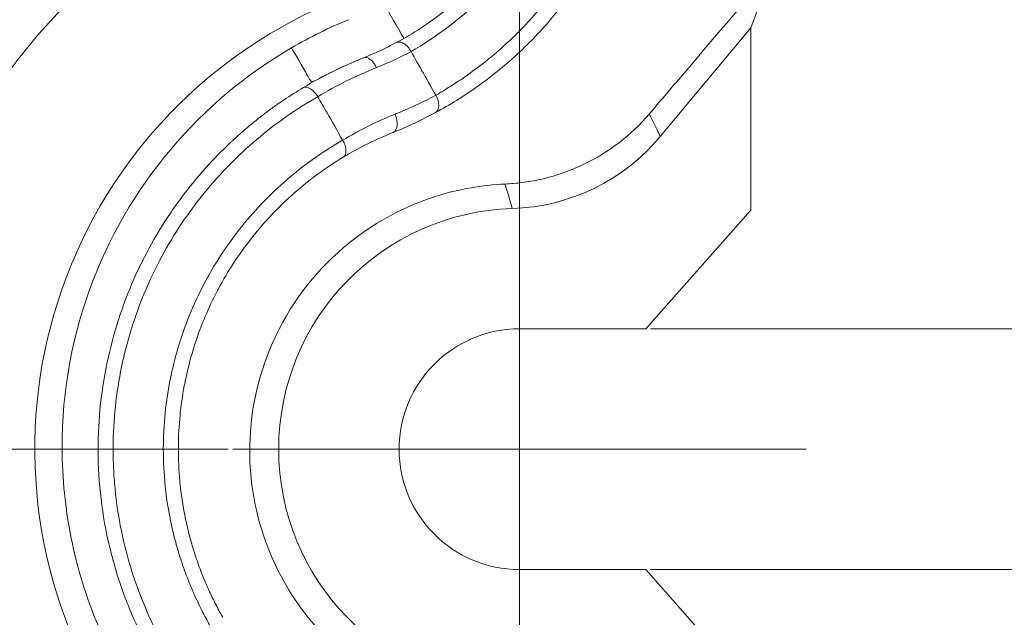
# Model space of a CAD drawing. Units: inches. Extents: x 0.1 to 10.9, y 0.1 to 8.4.
# Drawn here: x 9.5 to 9.8, y 4.1 to 4.3 of the extents above; entities that cross this region are included whole.
import ezdxf

# ---------------------------------------------------------------- set-up
doc = ezdxf.new("R2010")
doc.units = ezdxf.units.IN
doc.header["$MEASUREMENT"] = 0
for name, color, linetype, lineweight in [('Center Mark (ANSI)', 7, 'Continuous', 5), ('Dimension (ANSI)', 7, 'Continuous', 5), ('Visible (ANSI)', 7, 'Continuous', 5), ('Visible Narrow (ANSI)', 7, 'Continuous', 5)]:
    doc.layers.add(name, color=color, linetype=linetype, lineweight=lineweight)
doc.styles.add('Note Text (ANSI)', font='tahoma.ttf')
doc.dimstyles.new('Default (ANSI)', dxfattribs={"dimtxt": 0.0449999980628491, "dimasz": 0.0599999986588955, "dimexe": 0.0625, "dimexo": 0.001, "dimgap": 0.031, "dimtad": 0, "dimtih": 1, "dimtoh": 1, "dimrnd": 1e-08, "dimzin": 4, "dimdsep": 46, "dimtxsty": 'Note Text (ANSI)', "dimblk": 'Filled-1', "dimcen": 0.09, "dimdle": 0.3939999999999999, "dimclrd": 256, "dimclre": 256, "dimclrt": 256, "dimadec": 0, "dimazin": 1, "dimtfac": 2.666666984558105, "dimtofl": 0, "dimtmove": 0, "dimatfit": 3, "dimldrblk": 'Filled-1', "dimfxl": 1, "dimtolj": 1, "dimtzin": 4, "dimlwd": -1, "dimlwe": -1, "dimarcsym": 0})

# ---------------------------------------------------------------- blocks, each defined once
blk = doc.blocks.new('Filled-1')
at = {"color": 0}
for p, q in [((0, 0), (-0.9999999999999998, 0.1666666666666666)), ((-0.9999999999999998, 0.1666666666666666), (-0.9999999999999998, -0.1666666666666666)), ((-0.9999999999999998, 0), (0, 0)), ((-0.9999999999999998, -0.1666666666666666), (0, 0))]:
    blk.add_line(p, q, dxfattribs=at)
at = {"color": 0, "flags": 128}
blk.add_lwpolyline([(-0.9999999999999998, -0.1666666666666666), (0, 0), (-0.9999999999999998, 0.1666666666666666), (-0.9999999999999998, -0.1666666666666666)], dxfattribs=at)
at = {"color": 0}
blk.add_solid([(-0.9999999999999998, -0.1666666666666666), (0, 0), (-0.9999999999999998, 0.1666666666666666), (-0.9999999999999998, -0.1666666666666666)], dxfattribs=at)
blk = doc.blocks.new('*D24')
at = {"layer": 'Defpoints', "color": 0, "transparency": 16777216}
for p in [(9.65739376864445, 5.544999999999999), (8.942580018644449, 5.0781043157198), (9.65739376864445, 4.182436815719801)]:
    blk.add_point(p, dxfattribs=at)
at = {"layer": 'Dimension (ANSI)', "transparency": 16777216}
for p, q in [((8.942580018644449, 5.079104315719799), (8.942580018644449, 5.607499999999999)), ((9.65739376864445, 4.183436815719801), (9.65739376864445, 5.607499999999999)), ((9.002580017303345, 5.544999999999999), (9.200383807719216, 5.544999999999999)), ((9.597393769985555, 5.544999999999999), (9.39958997956968, 5.544999999999999))]:
    blk.add_line(p, q, dxfattribs=at)
at = {"layer": 'Dimension (ANSI)', "transparency": 16777216, "xscale": 0.0599999986588955, "yscale": 0.0599999986588955, "zscale": 0.0599999986588955, "rotation": 180}
blk.add_blockref('Filled-1', (8.942580018644449, 5.544999999999999), dxfattribs=at)
at = {"layer": 'Dimension (ANSI)', "transparency": 16777216, "xscale": 0.0599999986588955, "yscale": 0.0599999986588955, "zscale": 0.0599999986588955}
blk.add_blockref('Filled-1', (9.65739376864445, 5.544999999999999), dxfattribs=at)
at = {"layer": 'Dimension (ANSI)', "transparency": 16777216, "insert": (9.299986893644448, 5.544999999999999), "char_height": 0.0449999980628491, "attachment_point": 5, "style": 'Note Text (ANSI)'}
blk.add_mtext('\\A1; 3.27\\P[83]', dxfattribs=at)
blk = doc.blocks.new('*D25')
at = {"layer": 'Defpoints', "color": 0, "transparency": 16777216}
for p in [(8.880080018644449, 5.0781043157198), (8.732937500000002, 4.182436815719801), (9.594893768644445, 4.182436815719801)]:
    blk.add_point(p, dxfattribs=at)
at = {"layer": 'Dimension (ANSI)', "transparency": 16777216}
for p, q in [((8.87908001864445, 5.0781043157198), (8.670437500000002, 5.0781043157198)), ((8.732937500000002, 5.018104317060902), (8.732937500000002, 4.728659749854428)), ((8.732937500000002, 4.242436814378694), (8.732937500000002, 4.531881381585168)), ((9.593893768644447, 4.182436815719801), (8.670437500000002, 4.182436815719801))]:
    blk.add_line(p, q, dxfattribs=at)
at = {"layer": 'Dimension (ANSI)', "transparency": 16777216, "xscale": 0.0599999986588955, "yscale": 0.0599999986588955, "zscale": 0.0599999986588955}
for p, rotation in [((8.732937500000002, 5.0781043157198), 90), ((8.732937500000002, 4.182436815719801), 270)]:
    blk.add_blockref('Filled-1', p, dxfattribs=dict(at, rotation=rotation))
at = {"layer": 'Dimension (ANSI)', "transparency": 16777216, "insert": (8.7329375, 4.6302705657198), "char_height": 0.0449999980628491, "attachment_point": 5, "style": 'Note Text (ANSI)'}
blk.add_mtext('\\A1; 4.09\\P[104]', dxfattribs=at)
blk = doc.blocks.new('*D27')
at = {"layer": 'Defpoints', "color": 0, "transparency": 16777216}
for p in [(9.684918165954905, 4.2086868157198), (9.684918165954905, 4.1561868157198), (9.884275057488871, 4.1561868157198)]:
    blk.add_point(p, dxfattribs=at)
at = {"layer": 'Dimension (ANSI)', "transparency": 16777216}
for p, q in [((9.884275057488871, 4.268686814378695), (9.884275057488871, 4.456372794049295)), ((9.884275057488871, 4.456372794049295), (9.944275056147768, 4.456372794049295)), ((9.685918165954904, 4.2086868157198), (9.946775057488871, 4.2086868157198)), ((9.685918165954904, 4.1561868157198), (9.946775057488871, 4.1561868157198)), ((9.884275057488871, 4.096186817060904), (9.884275057488871, 4.036186818402009))]:
    blk.add_line(p, q, dxfattribs=at)
at = {"layer": 'Dimension (ANSI)', "transparency": 16777216, "xscale": 0.0599999986588955, "yscale": 0.0599999986588955, "zscale": 0.0599999986588955}
for p, rotation in [((9.884275057488871, 4.2086868157198), 270), ((9.884275057488871, 4.1561868157198), 90)]:
    blk.add_blockref('Filled-1', p, dxfattribs=dict(at, rotation=rotation))
at = {"layer": 'Dimension (ANSI)', "transparency": 16777216, "insert": (10.02733180340314, 4.456372794049296), "char_height": 0.0449999980628491, "attachment_point": 5, "style": 'Note Text (ANSI)'}
blk.add_mtext('\\A1; .24\\P[6]', dxfattribs=at)

msp = doc.modelspace()

# ---------------------------------------------------------------- linework, layer by layer
at = {"layer": 'Center Mark (ANSI)', "linetype": 'Continuous'}
for p, q in [((9.657393768644432, 4.2449368157198), (9.657393768644432, 4.119936815719801)), ((9.719893768644432, 4.182436815719801), (9.594893768644432, 4.182436815719801))]:
    msp.add_line(p, q, dxfattribs=at)
at = {"layer": 'Visible (ANSI)'}
for p, q in [((9.710120223229843, 4.280680900153731), (9.707816467507387, 4.274317811809948)), ((9.707816467507387, 4.274317811809948), (9.688078327937363, 4.250632044325858)), ((9.707816467507387, 4.234575229006748), (9.707816467507387, 4.274317811809948)), ((9.613407614031315, 4.259311063637283), (9.613405606787987, 4.259314571926648)), ((9.684918165954905, 4.2086868157198), (9.707816467507387, 4.234575229006748)), ((9.65739376864445, 4.2086868157198), (9.684918165954905, 4.2086868157198)), ((9.684918165954905, 4.1561868157198), (9.65739376864445, 4.1561868157198)), ((9.707816467507387, 4.13029840243285), (9.684918165954905, 4.1561868157198))]:
    msp.add_line(p, q, dxfattribs=at)
for centre, radius, start, end in [((9.654474074798236, 4.278635211709571), 0.0437426932476582, 271.738229561326, 320.194808160111), ((9.65739376864445, 4.1824368157198), 0.0525, 91.73860880906432, 268.2613911941382), ((9.65739376864445, 4.1824368157198), 0.02625, 90, 270)]:
    msp.add_arc(centre, radius, start, end, dxfattribs=at)
for centre, major_axis, ratio, start_param, end_param in [((9.65839963002992, 4.183059809437265), (0.0840713561751994, 0.0553399845318716), 0.9997076936167268, 1.379372359141556, 1.516785760103723), ((9.611900919291317, 4.258458164973259), (0.0016848684739406, -0.0028156898120096), 0.5275390186555255, 1.559295686309148, 3.100087016366081), ((9.637547659607096, 4.258738019318864), (0.0015608090634724, -0.0028862565079844), 0.559267173550007, 3.54e-14, 1.582504519419948), ((9.617262791466796, 4.248919968281333), (0.0016957078506694, -0.0028092115426112), 0.5512695732272757, 6.283162369036483, 7.839103598211423)]:
    msp.add_ellipse(centre, major_axis=major_axis, ratio=ratio, start_param=start_param, end_param=end_param, dxfattribs=at)
for points, knots in [([(9.684979792669825, 4.331703874282805), (9.684925067124011, 4.327408572225848), (9.684557869524985, 4.323226158168587), (9.683911728794763, 4.319143886603891), (9.683588647615922, 4.317102682501142), (9.683195778834328, 4.315086532298368), (9.68273434739687, 4.31309243693482), (9.682288710914486, 4.311166600133926), (9.681779123098792, 4.309261330544176), (9.681208138532927, 4.307382309336311), (9.681188354016887, 4.3073172015778), (9.68116849701808, 4.307252129432508), (9.681148567637816, 4.307187093029328), (9.680553389779512, 4.305244823543516), (9.67989372790898, 4.303334400724589), (9.679178505974877, 4.301470070763738), (9.678498608330381, 4.299697818699712), (9.677768490731143, 4.297967222586255), (9.676988109613985, 4.296269893170493), (9.676948355576256, 4.296183428113677), (9.676908474313512, 4.296097056714224), (9.67686846597043, 4.296010778107532), (9.675269259282762, 4.292562064309326), (9.673467145270706, 4.289261503122586), (9.671471826796548, 4.286101587212328), (9.671412498102653, 4.286007630439915), (9.67135299930202, 4.28591379940843), (9.671293330858225, 4.285820094262028), (9.670261928663773, 4.284200348756995), (9.669179812988533, 4.282618236402848), (9.668046937330525, 4.281073745936072), (9.666986032242088, 4.279627375556692), (9.665880620743346, 4.278214003003871), (9.664742123792516, 4.27684562230357), (9.6646644973711, 4.276752321661156), (9.664586714748149, 4.276659227137363), (9.664508779371818, 4.276566342328443), (9.662152504522794, 4.273758090807586), (9.659656515110958, 4.271141634536157), (9.657030915182373, 4.268703389172611), (9.656930501809947, 4.268610140983091), (9.656829917828519, 4.268517170793638), (9.656729162607823, 4.268424476210157), (9.653979143720884, 4.265894464826845), (9.651102482766477, 4.263568573692666), (9.648070783351482, 4.261421683607587), (9.645212724370117, 4.259397756545653), (9.642216327362037, 4.257532745275065), (9.639108454102223, 4.255851781674548)], [0, 0, 0, 0, 0.1260768393819228, 0.1260768393819228, 0.1260768393819228, 0.18911736907943, 0.18911736907943, 0.18911736907943, 0.2500000000000003, 0.2500000000000003, 0.2500000000000003, 0.2521095725876012, 0.2521095725876012, 0.2521095725876012, 0.3151105730214077, 0.3151105730214077, 0.3151105730214077, 0.375, 0.375, 0.375, 0.3780508766643891, 0.3780508766643891, 0.3780508766643891, 0.4999999999999998, 0.4999999999999998, 0.4999999999999998, 0.5036260287782081, 0.5036260287782081, 0.5036260287782081, 0.5663039503230701, 0.5663039503230701, 0.5663039503230701, 0.6249999999999992, 0.6249999999999992, 0.6249999999999992, 0.6290020873875171, 0.6290020873875171, 0.6290020873875171, 0.7499999999999988, 0.7499999999999988, 0.7499999999999988, 0.7546274408866906, 0.7546274408866906, 0.7546274408866906, 0.8809290831065155, 0.8809290831065155, 0.8809290831065155, 0.9999968050323943, 0.9999968050323943, 0.9999968050323943, 0.9999968050323943]), ([(9.63058335979961, 4.271132136255467), (9.634177264425256, 4.273056603531609), (9.637610638426787, 4.275298987253751), (9.641303787493692, 4.278211368107856), (9.641761850743112, 4.278582120203084), (9.64273183693565, 4.279387845792252), (9.64324220190473, 4.279824412720643), (9.645762867962233, 4.282044619176812), (9.6476932904166, 4.283952804338444), (9.649933442207981, 4.286445034243886), (9.650344988125337, 4.28691536748428), (9.652213793039033, 4.289110133054837), (9.653507803542224, 4.290797452270377), (9.65465741314722, 4.292426426586291)], [-0.0748352049087551, -0.0748352049087551, -0.0748352049087551, -0.0748352049087551, -0.048237783194893, -0.048237783194893, -0.0444297771117244, -0.0444297771117244, -0.0400937634694338, -0.0400937634694338, -0.0227558141397764, -0.0227558141397764, -0.0187904615884997, -0.0187904615884997, -0.0045347812804196, -0.0045347812804196, -0.0045347812804196, -0.0045347812804196]), ([(9.685657066461962, 4.255532819832133), (9.687921791688073, 4.258190120074019), (9.690186515353957, 4.260847418335313), (9.69245123487982, 4.263504711341154), (9.699086966066206, 4.271290700673983), (9.705722661637, 4.27907664479523), (9.712358257353108, 4.286862462158741)], [0.0154521194070084, 0.0154521194070084, 0.0154521194070084, 0.0154521194070084, 0.016892281820747, 0.016892281820747, 0.016892281820747, 0.02111202317839, 0.02111202317839, 0.02111202317839, 0.02111202317839]), ([(9.630582437033283, 4.271131642089788), (9.629405246652375, 4.270501303145796), (9.62820761755252, 4.269903334400861), (9.62581913289423, 4.268794946830428), (9.624630914599924, 4.268282704640801), (9.62341588711642, 4.267797933526034), (9.62340422897994, 4.267793285749376), (9.623392569320094, 4.267788640946323)], [0, 0, 0, 0, 0.0564251889179451, 0.0564251889179451, 0.1107813264975253, 0.1107813264975253, 0.1113078694053966, 0.1113078694053966, 0.1113078694053966, 0.1113078694053966]), ([(9.630584161184283, 4.271132565774553), (9.630646653593791, 4.271159982240637), (9.630744291335544, 4.271194687494779), (9.631005768556895, 4.271237350038227), (9.631150766999424, 4.271238260261968), (9.63158363713155, 4.271179186725007), (9.631881685910338, 4.271065890104035), (9.632475686921213, 4.270702662438278), (9.632766116870405, 4.270456555623167), (9.63329943117112, 4.269865536318016), (9.633538026482453, 4.269527338439408), (9.633737632838116, 4.269162544754395)], [0.0004808185397983, 0.0004808185397983, 0.0004808185397983, 0.0004808185397983, 0.0011706756933725, 0.0011706756933725, 0.0019303496301759, 0.0019303496301759, 0.0033533267584366, 0.0033533267584366, 0.0047716692740144, 0.0047716692740144, 0.0061712527116276, 0.0061712527116276, 0.0061712527116276, 0.0061712527116276]), ([(9.607695030045226, 4.269971523588537), (9.597777794816356, 4.264198969791271), (9.588848108219832, 4.256730605196493), (9.573816552616343, 4.238886031896325), (9.567725821678186, 4.228496460609518), (9.559473977031827, 4.205512305255647), (9.557349201258011, 4.193023812660944), (9.557898318342552, 4.173640430768407), (9.558712031204957, 4.167096802518114), (9.561672909773076, 4.154103178788466), (9.563811455955717, 4.147708478315657), (9.566598294492255, 4.141538562780223)], [-1.877418595460984, -1.877418595460984, -1.877418595460984, -1.877418595460984, -1.409777899100491, -1.409777899100491, -0.9401409707098483, -0.9401409707098483, -0.4717380315449243, -0.4717380315449243, -0.2362420307569867, -0.2362420307569867, -1.0000000198e-06, -1.0000000198e-06, -1.0000000198e-06, -1.0000000198e-06]), ([(9.63373853991902, 4.269160855252176), (9.634563820136195, 4.267708374064313), (9.63559086351204, 4.265900790828455), (9.636622011776934, 4.26408588414449), (9.638392377784855, 4.260969935771838), (9.6391439548884, 4.259646075856256)], [5.6447102869e-05, 5.6447102869e-05, 5.6447102869e-05, 5.6447102869e-05, 0.05822176405052, 0.05822176405052, 0.0705355806631775, 0.0705355806631775, 0.0705355806631775, 0.0705355806631775]), ([(9.610279140761781, 4.261308313172171), (9.612377818590929, 4.262562452275875), (9.614523699950004, 4.263731673991775), (9.61888931670398, 4.265888451841265), (9.621093647420407, 4.266870858049925), (9.62335010757707, 4.267771716431038), (9.623371337254252, 4.267780182829571), (9.623392569320197, 4.267788640946363)], [-0.2031149331579898, -0.2031149331579898, -0.2031149331579898, -0.2031149331579898, -0.1009249401240741, -0.1009249401240741, 0, 0, 0.0009584251625503, 0.0009584251625503, 0.0009584251625503, 0.0009584251625503]), ([(9.610279120869489, 4.261308337346473), (9.608842315495233, 4.260449848688958), (9.607427391406018, 4.259551513150793), (9.606036688093113, 4.258614093247111), (9.605341336436663, 4.258145383295273), (9.604652037756903, 4.257666908839926), (9.603969067153317, 4.257178802461953), (9.60328609654973, 4.25669069608398), (9.602609454207663, 4.256192957961127), (9.601939399883507, 4.255685742752863), (9.600599291235202, 4.254671312336331), (9.599284860905591, 4.253618518272928), (9.59799541594302, 4.252526285312431), (9.597787594162797, 4.252350248486623), (9.59758040693709, 4.252173172990239), (9.5973738650536, 4.25199506585287), (9.59693965506079, 4.251620633812607), (9.59650829590116, 4.251241642521669), (9.596079887694572, 4.250858064950017), (9.595763792525485, 4.250575047455245), (9.595449294778208, 4.250289530910785), (9.595135942848222, 4.250001045086615), (9.594979266883225, 4.249856802174528), (9.594822884007133, 4.249711823345601), (9.594666502615613, 4.249565822887566), (9.594588311919852, 4.249492822658549), (9.594510132915373, 4.249419577773513), (9.594431737810435, 4.249345870082287), (9.59439254025797, 4.249309016236676), (9.594353296845153, 4.249272054422576), (9.594313844365148, 4.249234829285366), (9.594294118125147, 4.24921621671676), (9.59427434494389, 4.249197543353535), (9.59425442488855, 4.249178714274308), (9.594234504833207, 4.249159885195086), (9.594193692167208, 4.249121255648528), (9.594193745090523, 4.249121305137426)], [0, 0, 0, 0, 0.2499999999999992, 0.2499999999999992, 0.2499999999999992, 0.3749999999999988, 0.3749999999999988, 0.3749999999999988, 0.4999999999999984, 0.4999999999999984, 0.4999999999999984, 0.749999999999997, 0.749999999999997, 0.749999999999997, 0.7902928752786877, 0.7902928752786877, 0.7902928752786877, 0.8749999999999984, 0.8749999999999984, 0.8749999999999984, 0.9374999999999948, 0.9374999999999948, 0.9374999999999948, 0.9687499999999918, 0.9687499999999918, 0.9687499999999918, 0.9843749999999907, 0.9843749999999907, 0.9843749999999907, 0.9921874999999879, 0.9921874999999879, 0.9921874999999879, 0.9960937499999888, 0.9960937499999888, 0.9960937499999888, 1, 1, 1, 1]), ([(9.613407613893413, 4.259311063556561), (9.614057107650472, 4.258174645919263), (9.6147065906915, 4.257038221207658), (9.61535608660512, 4.255901804516037), (9.616515925361496, 4.253872445909306), (9.617675805176258, 4.251843112877589), (9.618835882201967, 4.249813891376891)], [0, 0, 0, 0, 0.358969473358656, 0.358969473358656, 0.358969473358656, 1, 1, 1, 1]), ([(9.654236606737191, 4.240258722390135), (9.655475993212972, 4.240313366839424), (9.65670612174894, 4.240419662255058), (9.659262185119905, 4.240747477586897), (9.660585779254212, 4.240979397383092), (9.665263424247373, 4.242018758221226), (9.668514728917003, 4.243156463603076), (9.676928599271715, 4.247247588682491), (9.681735271211126, 4.250931207590656), (9.685657066461962, 4.255532819832133)], [-0.4982033822194328, -0.4982033822194328, -0.4982033822194328, -0.4982033822194328, -0.4478329088929524, -0.4478329088929524, -0.3924728803817696, -0.3924728803817696, -0.2493910567404612, -0.2493910567404612, -4.0768775e-09, -4.0768775e-09, -4.0768775e-09, -4.0768775e-09]), ([(9.572491081333457, 4.217544489675091), (9.573590832685193, 4.220203934137471), (9.574806450559592, 4.22278858027451), (9.576122672246084, 4.225285672337504), (9.57747991591592, 4.227860589944688), (9.57894416493204, 4.230342462083471), (9.580518118182107, 4.23274735130545), (9.580928809327778, 4.233374858323044), (9.581346980532027, 4.233997115868373), (9.581772682814382, 4.234614152910681), (9.58297600099842, 4.236358310562662), (9.584237660592333, 4.238058108033681), (9.585557183758429, 4.239712645673605), (9.587342034352078, 4.241950652981628), (9.58923275957568, 4.244105879398498), (9.591201771269294, 4.246152081617958), (9.592179675640127, 4.247168322456203), (9.593176890730106, 4.248157661354681), (9.594193744862073, 4.249121304920928)], [4.770275816e-07, 4.770275816e-07, 4.770275816e-07, 4.770275816e-07, 0.2173699858804998, 0.2173699858804998, 0.2173699858804998, 0.4415141349510157, 0.4415141349510157, 0.4415141349510157, 0.5, 0.5, 0.5, 0.6653200084662872, 0.6653200084662872, 0.6653200084662872, 0.8889398151015138, 0.8889398151015138, 0.8889398151015138, 0.9999999916478044, 0.9999999916478044, 0.9999999916478044, 0.9999999916478044]), ([(9.618958464076176, 4.246110734830056), (9.615188249493295, 4.243834896232785), (9.611630504842887, 4.241228537216997), (9.608305674716778, 4.238311587503906), (9.608282334162444, 4.238291110300353), (9.608259005306264, 4.238270617592091), (9.608235688226422, 4.238250109432214), (9.604937519089487, 4.235349258192765), (9.601880436140812, 4.232133037369091), (9.599139441772273, 4.228676271902116), (9.599101594361098, 4.228628541186044), (9.599063801342872, 4.228580759732166), (9.599026062429395, 4.228532927240583), (9.597620142967392, 4.226750983230131), (9.596288986281213, 4.224898649835616), (9.595041809009599, 4.222981528758801), (9.593880784731152, 4.221196839312032), (9.592792507424843, 4.219355887333708), (9.591774841015344, 4.217448257561745), (9.59170301628759, 4.217313621115316), (9.59163155582738, 4.217178671514658), (9.591560461640256, 4.217043409222815), (9.590572343856106, 4.215163437294051), (9.58965494976148, 4.213223083109522), (9.588813407363485, 4.211218211671591), (9.588748546966997, 4.211063689740566), (9.588684142565967, 4.210908796812941), (9.5886202011912, 4.210753543015496), (9.587794833875543, 4.208749497739542), (9.587047306462473, 4.206684866712067), (9.58639104560699, 4.204578876998763), (9.586341242146604, 4.204419054004028), (9.586291944688195, 4.204258945852234), (9.586243154032356, 4.204098548460523), (9.585599222805962, 4.201981649489209), (9.585043504522371, 4.199814522795223), (9.584586171632253, 4.197624811725564), (9.58454822890542, 4.197443141850603), (9.584510951889532, 4.197261258195961), (9.584474348682848, 4.197079179521093), (9.584036335805845, 4.194900332052638), (9.583694889985054, 4.192693539160781), (9.583452472030336, 4.190457350373359), (9.583430055806266, 4.190250571510888), (9.58340848611782, 4.190043545929611), (9.583387764047544, 4.189836268983563), (9.583165662436503, 4.187614650051025), (9.583040878664832, 4.185364173206646), (9.583021438704005, 4.183082337338031), (9.583019466424016, 4.182850833824978), (9.583018578270142, 4.182618912623659), (9.583018785605839, 4.182386581151361), (9.5830208125637, 4.180115259306814), (9.583127793408693, 4.177804573920997), (9.583343430051842, 4.175497097518872), (9.58336615767438, 4.175253894638718), (9.58339009123766, 4.175010709278811), (9.583415234444235, 4.17476758452087), (9.583678165623722, 4.172225145107685), (9.584073483053436, 4.169689343106536), (9.584605478350001, 4.167155931522196), (9.584871324727123, 4.165889946097481), (9.585171282140587, 4.164624555802823), (9.58550712814808, 4.16335930162921), (9.585779220192858, 4.162334231842509), (9.586074866373496, 4.161309253570303), (9.58639233504217, 4.16029117794314), (9.586466892829076, 4.160052082016032), (9.58654265737659, 4.159813356110903), (9.586619607750961, 4.159575084045663), (9.587024400333826, 4.158321668899837), (9.587462005629733, 4.157080806248576), (9.587932506496683, 4.155851599747201), (9.588313349506961, 4.154856628776651), (9.588715746445192, 4.153869296335345), (9.589139692423485, 4.152889922575896), (9.589239566139447, 4.152659200498834), (9.589340642366405, 4.152428905190912), (9.589442917293788, 4.152199050451912), (9.589608752374248, 4.151826349340203), (9.589777739064067, 4.151454806725017), (9.589949913508825, 4.151084403190091), (9.590158682779508, 4.150635272217408), (9.590372125723642, 4.150187845107146), (9.590590286965586, 4.149742111215793), (9.590774291384745, 4.14936616448463), (9.590961605062303, 4.148991516052872), (9.591152334521908, 4.148617989006071), (9.591300807044307, 4.14832721849303), (9.591451349685716, 4.148037127461406), (9.591603896240334, 4.147747843116794), (9.59177815102108, 4.147417391995363), (9.591955067146271, 4.147087902874319), (9.592134661082882, 4.146759383033238), (9.5923142550195, 4.146430863192154), (9.592496526982107, 4.146103312646626), (9.592681508235707, 4.145776748081551)], [0, 0, 0, 0, 0.1249999999999996, 0.1249999999999996, 0.1249999999999996, 0.1258775092804887, 0.1258775092804887, 0.1258775092804887, 0.2499999999999991, 0.2499999999999991, 0.2499999999999991, 0.2517138725260377, 0.2517138725260377, 0.2517138725260377, 0.3155622061868935, 0.3155622061868935, 0.3155622061868935, 0.3749999999999987, 0.3749999999999987, 0.3749999999999987, 0.3791949928964938, 0.3791949928964938, 0.3791949928964938, 0.4374999999999992, 0.4374999999999992, 0.4374999999999992, 0.4419937556171597, 0.4419937556171597, 0.4419937556171597, 0.4999999999999995, 0.4999999999999995, 0.4999999999999995, 0.504402078334945, 0.504402078334945, 0.504402078334945, 0.5625, 0.5625, 0.5625, 0.5673201072326707, 0.5673201072326707, 0.5673201072326707, 0.6250000000000002, 0.6250000000000002, 0.6250000000000002, 0.6303336206142344, 0.6303336206142344, 0.6303336206142344, 0.6875000000000007, 0.6875000000000007, 0.6875000000000007, 0.693299811387938, 0.693299811387938, 0.693299811387938, 0.7500000000000011, 0.7500000000000011, 0.7500000000000011, 0.7559760737588098, 0.7559760737588098, 0.7559760737588098, 0.8184699373584114, 0.8184699373584114, 0.8184699373584114, 0.8496990992286356, 0.8496990992286356, 0.8496990992286356, 0.8750000000000006, 0.8750000000000006, 0.8750000000000006, 0.8809419380693748, 0.8809419380693748, 0.8809419380693748, 0.9121991278880068, 0.9121991278880068, 0.9121991278880068, 0.9375, 0.9375, 0.9375, 0.94346041062861, 0.94346041062861, 0.94346041062861, 0.953125, 0.953125, 0.953125, 0.96484375, 0.96484375, 0.96484375, 0.9747277319931184, 0.9747277319931184, 0.9747277319931184, 0.982421875, 0.982421875, 0.982421875, 0.9912109375, 0.9912109375, 0.9912109375, 1, 1, 1, 1]), ([(9.654236606733367, 4.240258722391404), (9.651735474085564, 4.240148447654107), (9.649263093765084, 4.239877817924828), (9.643897588072923, 4.238945523149031), (9.641023029521037, 4.238213813037267), (9.632168647197089, 4.235234485849455), (9.626490759220028, 4.232211233104721), (9.61469892494709, 4.223189893065097), (9.609021994351027, 4.216521725367462), (9.601688956677224, 4.202213797904261), (9.599501611822165, 4.194993380029147), (9.598212918121545, 4.180629179691838), (9.598752529767555, 4.173722271888031), (9.60225343748517, 4.160767369565745), (9.604918393699196, 4.154901933576603), (9.61209512356384, 4.144252722428997), (9.61646580709884, 4.139654973624955), (9.626613679533696, 4.131881700276258), (9.632324045118038, 4.128908839589837), (9.641023465439511, 4.125979166990441), (9.643863926012564, 4.125261628381712), (9.649152817513887, 4.124331076065556), (9.651599750070424, 4.124062061871669), (9.654030358012657, 4.123946548662972)], [-2.279156404656478, -2.279156404656478, -2.279156404656478, -2.279156404656478, -2.177853768614768, -2.177853768614768, -2.05540382810997, -2.05540382810997, -1.789229766501071, -1.789229766501071, -1.436053207919895, -1.436053207919895, -1.147466528279303, -1.147466528279303, -0.8974790224665422, -0.8974790224665422, -0.6722192808916635, -0.6722192808916635, -0.4482652952538028, -0.4482652952538028, -0.2108668009805423, -0.2108668009805423, -0.0975735494350044, -0.0975735494350044, -9.999999954e-07, -9.999999954e-07, -9.999999954e-07, -9.999999954e-07]), ([(9.565617020364641, 4.178188980958002), (9.56545561154701, 4.181676305031666), (9.565499901854787, 4.185162018566781), (9.565965130557966, 4.191992422729232), (9.566383571242651, 4.195340673017178), (9.567560680517161, 4.201912352119126), (9.56831942977172, 4.205135776114579), (9.570166807731617, 4.211460469103335), (9.571251903279613, 4.214547727841701), (9.572491071368617, 4.217544473292903)], [0, 0, 0, 0, 0.25, 0.25, 0.5, 0.5, 0.75, 0.75, 1, 1, 1, 1]), ([(9.565617020364641, 4.178188980958002), (9.56577965766076, 4.174675114947665), (9.566153577756882, 4.171129767902236), (9.567310131025751, 4.164107767848268), (9.568089885719086, 4.160633230067667), (9.570054340856922, 4.153757818015977), (9.57123898147965, 4.150356926555056), (9.574040694259587, 4.143634592662098), (9.575654335046911, 4.140329487492616), (9.577455069315405, 4.13715083583019)], [0, 0, 0, 0, 0.25, 0.25, 0.5, 0.5, 0.75, 0.75, 1, 1, 1, 1])]:
    msp.add_open_spline(points, degree=3, knots=knots, dxfattribs=at)
for points in [[(9.627691423512715, 4.279875380925082), (9.629185814707267, 4.277261160445347), (9.630680701674928, 4.274647224927059), (9.632176084343742, 4.272033574517437)], [(9.630582437035905, 4.271131642080868), (9.630582743456328, 4.271131806156899), (9.630583049875518, 4.271131970235205), (9.630583356293467, 4.271132134315781)], [(9.63910846529245, 4.255851760984088), (9.636116778820712, 4.254233938431208), (9.633037186897166, 4.252793250608061), (9.629868988239183, 4.251531150427043)], [(9.629868988239183, 4.251531150427043), (9.626077842865008, 4.250020889935337), (9.62244147621658, 4.24821317552707), (9.618958464030252, 4.246110734903449)]]:
    msp.add_open_spline(points, degree=3, dxfattribs=at)
at = {"layer": 'Visible Narrow (ANSI)'}
for centre, radius, start, end in [((9.65739376864445, 4.1824368157198), 0.1384776800827218, 111.720617849109, 209.5319369898905), ((9.65739376864446, 4.1824368157198), 0.1056701775854027, 111.7206178491088, 209.5319369898906)]:
    msp.add_arc(centre, radius, start, end, dxfattribs=at)
for centre, major_axis, ratio, start_param, end_param in [((9.58282080333208, 4.362375116961714), (0.0523929607111681, -0.0924045248687668), 0.8289220110484944, 6.169700979841136, 6.264073214345084), ((9.62460689786757, 4.264740361474016), (-0.0012143285472961, 0.0030482794723782), 0.5557637550111468, 4.789133109490648, 6.283185307178412), ((9.628654659691886, 4.254579429899421), (0.0012143285472954, -0.0030482794723784), 0.5557435271713272, 2.141e-13, 1.647553200790125)]:
    msp.add_ellipse(centre, major_axis=major_axis, ratio=ratio, start_param=start_param, end_param=end_param, dxfattribs=at)
for points, knots in [([(9.670758175055926, 4.332818593099767), (9.67075740240009, 4.33191713289644), (9.670739694747548, 4.331003950256503), (9.670705767059578, 4.33010651405728), (9.670671839247104, 4.329209074564817), (9.670621685607356, 4.328318155585307), (9.670555903082725, 4.327433559684662), (9.670430256491313, 4.325743955031732), (9.670247613917239, 4.324077402795706), (9.670011318692428, 4.322432698530475), (9.670000188240651, 4.322355226370258), (9.669988938708137, 4.322277802718345), (9.669977570093744, 4.322200427021472), (9.669739360502671, 4.320579153532825), (9.66944970368636, 4.3189821128072), (9.669108753495623, 4.317401401779814), (9.66874940641692, 4.315735399221693), (9.668333101940432, 4.314087587262721), (9.667866980782973, 4.312475313217047), (9.667836964418235, 4.312371489125319), (9.667806741100502, 4.312267812419167), (9.667776311480427, 4.31216428191416), (9.666857798632641, 4.309039231428669), (9.665752752084503, 4.306051379780686), (9.664488300091048, 4.303192189433771), (9.66317538297498, 4.30022340931085), (9.661690546850966, 4.297393315594685), (9.660035785450974, 4.294682956699745), (9.659983041940077, 4.294596567300091), (9.659930125754576, 4.294510299579443), (9.6598770386443, 4.294424155085971), (9.658261048923457, 4.291801887359674), (9.656477874609365, 4.289284209167187), (9.65458328921399, 4.286928350345396), (9.654530115892335, 4.286862230951035), (9.654476855097512, 4.286796238659876), (9.654423507188877, 4.286730373329348), (9.652510002331097, 4.284367888404383), (9.65048115954056, 4.282161572936084), (9.648344086770614, 4.280100184862173), (9.648298688417816, 4.280056394297645), (9.64825324129404, 4.280012669114428), (9.648207745425307, 4.279969009331053), (9.646046272588222, 4.277894767461205), (9.64377500059808, 4.275967290869821), (9.641394806162427, 4.274183815667441), (9.63895817304764, 4.272358051069211), (9.636407384391262, 4.270683204783463), (9.633737585312385, 4.269162517684257)], [1.146750148e-07, 1.146750148e-07, 1.146750148e-07, 1.146750148e-07, 0.0312500000000011, 0.0312500000000011, 0.0312500000000011, 0.0625000000000023, 0.0625000000000023, 0.0625000000000023, 0.1221884355505787, 0.1221884355505787, 0.1221884355505787, 0.1250000000000034, 0.1250000000000034, 0.1250000000000034, 0.1839114552459126, 0.1839114552459126, 0.1839114552459126, 0.246001637095673, 0.246001637095673, 0.246001637095673, 0.2500000000000032, 0.2500000000000032, 0.2500000000000032, 0.3706898965135732, 0.3706898965135732, 0.3706898965135732, 0.4960057105493214, 0.4960057105493214, 0.4960057105493214, 0.5000000000000023, 0.5000000000000023, 0.5000000000000023, 0.6215875315309776, 0.6215875315309776, 0.6215875315309776, 0.6250000000000023, 0.6250000000000023, 0.6250000000000023, 0.7473998308427995, 0.7473998308427995, 0.7473998308427995, 0.7500000000000016, 0.7500000000000016, 0.7500000000000016, 0.8735319856779808, 0.8735319856779808, 0.8735319856779808, 0.9999931363006178, 0.9999931363006178, 0.9999931363006178, 0.9999931363006178]), ([(9.639143954607462, 4.259646075696593), (9.642109495582435, 4.261334568179779), (9.644962977097393, 4.263199756762823), (9.647679604997638, 4.265216590128805), (9.650540536283675, 4.267340554796523), (9.653250198686337, 4.269632883515328), (9.655836010877943, 4.272118775616953), (9.655873273130595, 4.2721545979941), (9.655910509471317, 4.272190460801524), (9.655947719937416, 4.272226364181221), (9.658472565603965, 4.274662519976899), (9.660865493428984, 4.277273488946502), (9.663116401606747, 4.280072643760115), (9.664254288512234, 4.281487682205622), (9.665356294958912, 4.282951611058575), (9.666409633684584, 4.284450940746018), (9.667458106848851, 4.285943344759436), (9.668458338844536, 4.287470792157757), (9.669410277061312, 4.289033449424382), (9.67131033049897, 4.292152488306332), (9.673016737289396, 4.295409671921857), (9.674519360548098, 4.298813146710195), (9.675280630588569, 4.300537440124966), (9.675988290494852, 4.302295970459865), (9.676642289702732, 4.304098768272655), (9.67727917857489, 4.305854400163151), (9.677865190927953, 4.307652044041846), (9.678392452523461, 4.309479137426014), (9.678400456933362, 4.309506874709564), (9.678408447472373, 4.309534617562008), (9.678416424113944, 4.309562365935143), (9.6789487915516, 4.311414314550021), (9.679419312901283, 4.313290836600778), (9.679825902444293, 4.315188110670131), (9.680226587830203, 4.317057834094496), (9.680565184544278, 4.318947706803406), (9.680840479638931, 4.320862734894372), (9.681119895799958, 4.322806430251922), (9.681333897434627, 4.32477378408053), (9.681478330344461, 4.326766023346126), (9.681550546799375, 4.327762142978923), (9.681605370351075, 4.328764480538377), (9.681642288027179, 4.329773190066163), (9.681679205666322, 4.330781898583933), (9.68169822528462, 4.331810191614986), (9.681698808954627, 4.33281859999465)], [1.40616457e-05, 1.40616457e-05, 1.40616457e-05, 1.40616457e-05, 0.1208798104543192, 0.1208798104543192, 0.1208798104543192, 0.248165774846317, 0.248165774846317, 0.248165774846317, 0.2499999999999992, 0.2499999999999992, 0.2499999999999992, 0.3744578721116106, 0.3744578721116106, 0.3744578721116106, 0.4373742470929375, 0.4373742470929375, 0.4373742470929375, 0.4999999999999984, 0.4999999999999984, 0.4999999999999984, 0.6249999999999983, 0.6249999999999983, 0.6249999999999983, 0.688328418822098, 0.688328418822098, 0.688328418822098, 0.7499999999999977, 0.7499999999999977, 0.7499999999999977, 0.750936242311918, 0.750936242311918, 0.750936242311918, 0.8134218029741456, 0.8134218029741456, 0.8134218029741456, 0.8749999999999973, 0.8749999999999973, 0.8749999999999973, 0.9374999999999974, 0.9374999999999974, 0.9374999999999974, 0.9687499999999987, 0.9687499999999987, 0.9687499999999987, 0.9999999687094882, 0.9999999687094882, 0.9999999687094882, 0.9999999687094882]), ([(9.607695030045221, 4.269971523588535), (9.608139482035648, 4.269190965147791), (9.610283064725868, 4.265420888800425), (9.611398820751466, 4.263506819633785), (9.611597564992563, 4.26318062804084), (9.611798180431922, 4.262889445403524), (9.611859405877988, 4.262807675633962), (9.611952654032454, 4.262709186384634), (9.611985722329537, 4.262679923757692), (9.612048914398589, 4.262637385195565), (9.612079324085668, 4.26262240833443), (9.612132078272415, 4.262606806899547), (9.612152348803745, 4.262603152958003), (9.612192568462717, 4.262599647366856), (9.612212317568584, 4.26259972973037), (9.612272089076457, 4.262603906991524), (9.61231295619809, 4.262612423601264), (9.612517441133486, 4.262668016657498), (9.612763126427703, 4.2627849559076), (9.613542104606395, 4.263188413698101), (9.613943311894356, 4.263401909070926), (9.616419339239627, 4.264693850140133), (9.619389929760356, 4.266194128485929), (9.623392569386803, 4.267788640933711)], [9.998774171e-07, 9.998774171e-07, 9.998774171e-07, 9.998774171e-07, 0.0312823952987853, 0.0312823952987853, 0.0454021399849322, 0.0454021399849322, 0.0515810668564859, 0.0515810668564859, 0.0551671023256536, 0.0551671023256536, 0.0583328041768213, 0.0583328041768213, 0.0603140856813448, 0.0603140856813448, 0.0622495871561476, 0.0622495871561476, 0.0662695974692612, 0.0662695974692612, 0.0839450404815106, 0.0839450404815106, 0.0978367961118526, 0.0978367961118526, 0.1484802428653469, 0.1484802428653469, 0.1484802428653469, 0.1484802428653469]), ([(9.613405597223762, 4.259314563268866), (9.608681258723239, 4.2566093538868), (9.604255895822655, 4.253503107817364), (9.600125033909132, 4.250002046096224), (9.598059601141992, 4.248251513701291), (9.596068227219561, 4.246401655413587), (9.594153146503608, 4.244449363425616), (9.59223806578765, 4.242497071437647), (9.590393128767701, 4.240433924610766), (9.588653083660516, 4.238293844822172), (9.58517299344614, 4.234013685244988), (9.582091347129447, 4.229414880679192), (9.579428859763738, 4.22448289059421), (9.578001708832305, 4.221839237018893), (9.576696298310761, 4.219093736084873), (9.575525022719923, 4.216265773028136), (9.574511171010151, 4.213817898930288), (9.5736057355588, 4.211315540043592), (9.57281521094133, 4.208778336808906), (9.571111414511554, 4.203309970970136), (9.5699211057511, 4.197640464034422), (9.56929747282963, 4.191744975130423), (9.568985656368897, 4.188797230678424), (9.568818961754925, 4.185792454306903), (9.568805968555592, 4.182794621079152), (9.568799554957076, 4.181314854761153), (9.568830101858444, 4.179833976816738), (9.568898099420432, 4.178348592294772), (9.568967856954131, 4.176824761765842), (9.569077304123725, 4.175300720416895), (9.569227048388381, 4.173773449431906), (9.569522758893207, 4.170757440271064), (9.569976974030208, 4.167725265983053), (9.57059518114271, 4.164699205497027), (9.571213388255213, 4.161673145011002), (9.571986151607993, 4.158695688037965), (9.57291090809533, 4.155765969348042), (9.573835664582665, 4.152836250658118), (9.57491241338278, 4.149954268408968), (9.576143803853213, 4.147120769549192), (9.576759499088428, 4.145704020119303), (9.577413935640823, 4.144299416699587), (9.578107960774403, 4.142907214486528), (9.578454973341193, 4.142211113380001), (9.578811888687873, 4.141518114351948), (9.579178848267736, 4.140828260551848), (9.579545749459607, 4.140138516516373), (9.579927993412397, 4.139442562579795), (9.580309840591344, 4.138768514058593)], [1.095640007e-07, 1.095640007e-07, 1.095640007e-07, 1.095640007e-07, 0.1250000000000003, 0.1250000000000003, 0.1250000000000003, 0.1875000000000005, 0.1875000000000005, 0.1875000000000005, 0.2500000000000006, 0.2500000000000006, 0.2500000000000006, 0.3750000000000005, 0.3750000000000005, 0.3750000000000005, 0.4420027090932701, 0.4420027090932701, 0.4420027090932701, 0.5000000000000006, 0.5000000000000006, 0.5000000000000006, 0.6250000000000006, 0.6250000000000006, 0.6250000000000006, 0.6875000000000008, 0.6875000000000008, 0.6875000000000008, 0.7183507471392196, 0.7183507471392196, 0.7183507471392196, 0.7500000000000009, 0.7500000000000009, 0.7500000000000009, 0.8125000000000012, 0.8125000000000012, 0.8125000000000012, 0.8750000000000016, 0.8750000000000016, 0.8750000000000016, 0.9375000000000016, 0.9375000000000016, 0.9375000000000016, 0.9687500000000014, 0.9687500000000014, 0.9687500000000014, 0.9843750000000007, 0.9843750000000007, 0.9843750000000007, 0.9999975138613107, 0.9999975138613107, 0.9999975138613107, 0.9999975138613107]), ([(9.685657066461962, 4.255532819832131), (9.686232827070755, 4.254383519573592), (9.686805168024502, 4.253230116831837), (9.68737386441988, 4.252072341833486), (9.687609316337271, 4.25159299934867), (9.68784414324933, 4.251112907064071), (9.688078327937363, 4.250632044325858)], [0, 0, 0, 0, 0.0235145881134522, 0.0235145881134522, 0.0235145881134522, 0.033250107605891, 0.033250107605891, 0.033250107605891, 0.033250107605891]), ([(9.589826028994475, 4.144160554727347), (9.589260358755954, 4.145159766445495), (9.588708086462333, 4.146187314953015), (9.588185329587423, 4.14721389139194), (9.587535380837707, 4.148490243946996), (9.586930740822336, 4.149765475492426), (9.586358562068064, 4.151061756032325), (9.58627244806091, 4.151256848756142), (9.586187074411725, 4.151452420005263), (9.586102431873023, 4.151648501262583), (9.58562636781846, 4.152751341983193), (9.585176107057105, 4.153864366678027), (9.584752302556792, 4.154985998487361), (9.584253391759967, 4.156306404993949), (9.583791141477963, 4.157638737695052), (9.583364879517031, 4.158984946937913), (9.583316917566897, 4.15913641909939), (9.583269411400869, 4.159288067024689), (9.583222365471025, 4.159439872376466), (9.582851769824625, 4.160635691072348), (9.582509927767747, 4.161840889825993), (9.582199105686824, 4.163046340288908), (9.581849382168242, 4.164402660844118), (9.581538930539258, 4.165759293396368), (9.58126572439265, 4.167117660997804), (9.581244253544163, 4.16722441300658), (9.581223012782116, 4.167331175735744), (9.58120200191955, 4.167437949892748), (9.580689489193533, 4.170042465252262), (9.58031448082352, 4.172652388629348), (9.580073412343124, 4.175267111048428), (9.580067078743967, 4.175335807726133), (9.58006083743466, 4.175404507737376), (9.580054688292188, 4.175473210131971), (9.57981719296692, 4.178126669150093), (9.579718260303023, 4.18079091537348), (9.5797515750148, 4.183402213983216), (9.579751953973348, 4.183431917794822), (9.579752349974427, 4.183461614778586), (9.57975276299598, 4.183491304914345), (9.579789485250142, 4.186131091399333), (9.57995975935188, 4.188731052571253), (9.58025455552734, 4.191294449010642), (9.580549351702805, 4.193857845450028), (9.580968805181623, 4.19638466592294), (9.581508931319393, 4.19887595969149), (9.581517605802556, 4.198915970134133), (9.581526312083279, 4.198955973379146), (9.581535050166536, 4.198995969473565), (9.582070398350416, 4.201446373739901), (9.58272500258158, 4.203870195137684), (9.583486478075294, 4.206233966056767), (9.583504064613505, 4.206288558158466), (9.583521708735963, 4.206343121057139), (9.583539410212627, 4.206397653982944), (9.584315387623377, 4.208788207006731), (9.585202211952607, 4.211120700758017), (9.58618690332705, 4.213382881854339), (9.587156707808855, 4.215610862542288), (9.588221364104188, 4.217770720001188), (9.58936583198844, 4.219849017653237), (9.589385009497844, 4.219883843071511), (9.589404209715953, 4.219918646673826), (9.589423432644857, 4.219953428554863), (9.590603650949554, 4.222088910243575), (9.591869006662467, 4.224142823267063), (9.593222092919, 4.226127131920432), (9.594528033877696, 4.228042301727698), (9.595915834667071, 4.229892704821049), (9.59737608354892, 4.231672302356169), (9.597429992852092, 4.231738001336826), (9.597484012657654, 4.231803617549383), (9.597538141565016, 4.231869149127609), (9.60049408093076, 4.235447779867326), (9.603780584771474, 4.238766539096952), (9.60731575972246, 4.241749835277119), (9.607350941266793, 4.241779524604599), (9.607386146980057, 4.241809180446303), (9.60742137692838, 4.241838802928652), (9.609188578806435, 4.243324723542484), (9.611016479397499, 4.244726961806628), (9.612900104959175, 4.246045477038375), (9.614821281426625, 4.247390277452393), (9.616800529397633, 4.248648085068598), (9.618835882202092, 4.249813891376843)], [9.5287399899e-06, 9.5287399899e-06, 9.5287399899e-06, 9.5287399899e-06, 0.0257212187147302, 0.0257212187147302, 0.0257212187147302, 0.0576888150376686, 0.0576888150376686, 0.0576888150376686, 0.0625000000000001, 0.0625000000000001, 0.0625000000000001, 0.0895600605249625, 0.0895600605249625, 0.0895600605249625, 0.121415683456225, 0.121415683456225, 0.121415683456225, 0.1250000000000003, 0.1250000000000003, 0.1250000000000003, 0.1532347933378552, 0.1532347933378552, 0.1532347933378552, 0.1850033576666112, 0.1850033576666112, 0.1850033576666112, 0.1875000000000004, 0.1875000000000004, 0.1875000000000004, 0.2483999732424801, 0.2483999732424801, 0.2483999732424801, 0.2500000000000005, 0.2500000000000005, 0.2500000000000005, 0.3117970516761723, 0.3117970516761723, 0.3117970516761723, 0.3125000000000007, 0.3125000000000007, 0.3125000000000007, 0.3750000000000008, 0.3750000000000008, 0.3750000000000008, 0.4375000000000011, 0.4375000000000011, 0.4375000000000011, 0.4385037566411106, 0.4385037566411106, 0.4385037566411106, 0.5000000000000011, 0.5000000000000011, 0.5000000000000011, 0.5014202768739481, 0.5014202768739481, 0.5014202768739481, 0.5636807759329323, 0.5636807759329323, 0.5636807759329323, 0.6250000000000008, 0.6250000000000008, 0.6250000000000008, 0.6260275080782215, 0.6260275080782215, 0.6260275080782215, 0.6891127875543451, 0.6891127875543451, 0.6891127875543451, 0.7500000000000006, 0.7500000000000006, 0.7500000000000006, 0.7522478272271249, 0.7522478272271249, 0.7522478272271249, 0.8750000000000001, 0.8750000000000001, 0.8750000000000001, 0.8762216116792206, 0.8762216116792206, 0.8762216116792206, 0.9375, 0.9375, 0.9375, 1, 1, 1, 1])]:
    msp.add_open_spline(points, degree=3, knots=knots, dxfattribs=at)
for points in [[(9.626202933520508, 4.265646962821298), (9.621760577568779, 4.263877231226397), (9.617496002999793, 4.261764253090722), (9.613407614030432, 4.259311063638778)], [(9.630250616779822, 4.255486044831893), (9.633300183791224, 4.256700919120985), (9.636264227891163, 4.25808761632201), (9.63914346365415, 4.259644660838056)], [(9.61883647689366, 4.249812860497963), (9.622480188588057, 4.252014052412529), (9.626284433629062, 4.253906012677273), (9.630250616779822, 4.255486044831893)], [(9.655800929593775, 4.234912646952796), (9.655303931301352, 4.236701069938366), (9.65478148599751, 4.238483109981165), (9.654236606738325, 4.240258722390227)]]:
    msp.add_open_spline(points, degree=3, dxfattribs=at)

# ---------------------------------------------------------------- dimensions: what is measured, and where the dimension line sits
at = {"layer": 'Dimension (ANSI)'}
for base, p1, p2, angle, text, override, picture, middle in [((9.65739376864445, 5.544999999999999), (8.942580018644449, 5.0781043157198), (9.65739376864445, 4.182436815719801), 180, ' <>\\X[83]', {"dimgap": 0.031, "dimtih": 0, "dimtoh": 0, "dimdec": 2, "dimlfac": 4.571428571428571, "dimpost": '\\X', "dimtol": 0, "dimlim": 0, "dimtp": 0, "dimtm": 0, "dimtdec": 2, "dimatfit": 1}, '*D24', (9.299986893644448, 5.544999999999999)), ((8.732937500000002, 4.182436815719801), (8.880080018644449, 5.0781043157198), (9.594893768644445, 4.182436815719801), 90, ' <>\\X[104]', {"dimgap": 0.031, "dimdec": 2, "dimlfac": 4.571428571428571, "dimpost": '\\X', "dimtol": 0, "dimlim": 0, "dimtp": 0, "dimtm": 0, "dimtdec": 2, "dimatfit": 1}, '*D25', (8.7329375, 4.6302705657198)), ((9.884275057488871, 4.1561868157198), (9.684918165954905, 4.2086868157198), (9.684918165954905, 4.1561868157198), 90, ' <>\\X[6]', {"dimlfac": 4.571428571428571, "dimpost": '\\X', "dimatfit": 1}, '*D27', (10.02733180340314, 4.456372794049296))]:
    dim = msp.add_linear_dim(base=base, p1=p1, p2=p2, angle=angle, text=text, dimstyle='Default (ANSI)', override=override, dxfattribs=at)
    dim.commit()
    dim.dimension.update_dxf_attribs({"geometry": picture, "text_midpoint": middle, "dimtype": 160})

doc.saveas('drawing.dxf')
